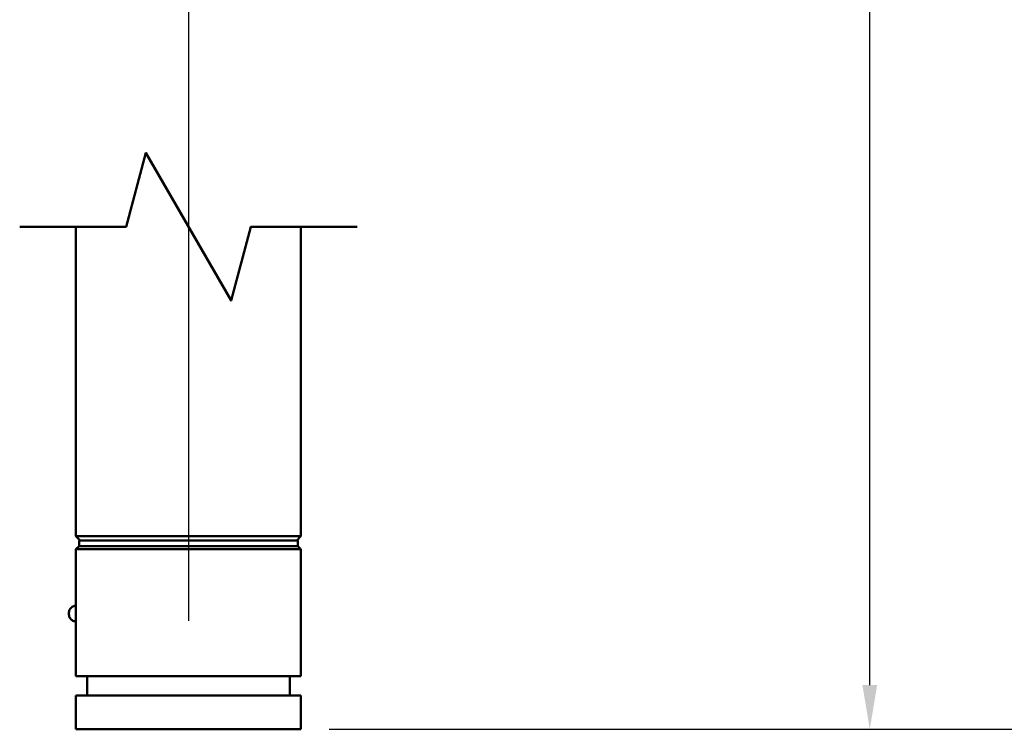
# Model space of a CAD drawing. Extents: x 1 to 169, y 2 to 106.
# Drawn here: x 39 to 61, y 27 to 43 of the extents above; entities that cross this region are included whole.
import ezdxf

# ---------------------------------------------------------------- set-up
doc = ezdxf.new("R2010")
doc.units = 0
doc.header["$LTSCALE"] = 10
doc.header["$MEASUREMENT"] = 0
for name, color, linetype, lineweight in [('Break Lines(ANSI)', 7, 'Continuous', 50), ('Centerline(ANSI)', 7, 'Continuous', 25), ('Dimensions(ANSI)', 7, 'Continuous', 25), ('Visible Edges(ANSI)', 7, 'Continuous', 50)]:
    doc.layers.add(name, color=color, linetype=linetype, lineweight=lineweight)
doc.styles.add('DEFAULT-ANSI~0', font='ARIAL.TTF')
doc.dimstyles.new('MY-DEFAULT-ANSI', dxfattribs={"dimscale": 10, "dimtxt": 0.12, "dimasz": 0.098425, "dimexe": 0.125, "dimexo": 0.0625, "dimgap": 0.031496, "dimtad": 0, "dimtih": 1, "dimtoh": 1, "dimdec": 1, "dimrnd": 1e-08, "dimzin": 4, "dimdsep": 46, "dimtxsty": 'DEFAULT-ANSI~0', "dimcen": 0.09, "dimdle": 0.393701, "dimclrd": 256, "dimclre": 256, "dimclrt": 256, "dimadec": 0, "dimazin": 1, "dimtfac": 1, "dimtofl": 0, "dimtmove": 0, "dimatfit": 3, "dimfxl": 0, "dimtolj": 1, "dimtzin": 4, "dimlwd": 25, "dimlwe": 25, "dimarcsym": 0})

# ---------------------------------------------------------------- blocks, each defined once
blk = doc.blocks.new('*D33')
at = {"layer": 'Defpoints', "color": 0, "linetype": 'Continuous'}
for p in [(65.32, 70.909), (69.257, 70.909), (45.611, 27.098)]:
    blk.add_point(p, dxfattribs=at)
at = {"layer": 'Dimensions(ANSI)', "color": 250, "linetype": 'Continuous', "lineweight": 25, "true_color": 0x3f3f3f}
for p, q in [((65.945, 70.909), (70.507, 70.909)), ((69.257, 69.925), (69.257, 49.919)), ((69.257, 28.082), (69.257, 48.088)), ((46.236, 27.098), (70.507, 27.098))]:
    blk.add_line(p, q, dxfattribs=at)
at = {"layer": 'Dimensions(ANSI)', "color": 250, "linetype": 'Continuous', "true_color": 0x3f3f3f}
for points in [[(69.093, 69.925), (69.421, 69.925), (69.257, 70.909)], [(69.093, 28.082), (69.421, 28.082), (69.257, 27.098)]]:
    blk.add_solid(points, dxfattribs=at)
at = {"layer": 'Dimensions(ANSI)', "color": 250, "linetype": 'Continuous', "lineweight": 25, "true_color": 0x3f3f3f, "insert": (66.132, 49.604), "char_height": 1.2, "attachment_point": 1, "style": 'DEFAULT-ANSI~0'}
blk.add_mtext('\\A1; B - Dim.', dxfattribs=at)
blk = doc.blocks.new('*D34')
at = {"layer": 'Defpoints', "color": 0, "linetype": 'Continuous'}
for p in [(58.248, 66.764), (59.237, 66.764), (45.611, 27.098)]:
    blk.add_point(p, dxfattribs=at)
at = {"layer": 'Dimensions(ANSI)', "color": 250, "linetype": 'Continuous', "lineweight": 25, "true_color": 0x3f3f3f}
for p, q in [((58.248, 65.78), (58.248, 47.846)), ((58.248, 28.082), (58.248, 46.016)), ((46.236, 27.098), (59.498, 27.098))]:
    blk.add_line(p, q, dxfattribs=at)
at = {"layer": 'Dimensions(ANSI)', "color": 250, "linetype": 'Continuous', "true_color": 0x3f3f3f}
for points in [[(58.084, 65.78), (58.412, 65.78), (58.248, 66.764)], [(58.084, 28.082), (58.412, 28.082), (58.248, 27.098)]]:
    blk.add_solid(points, dxfattribs=at)
at = {"layer": 'Dimensions(ANSI)', "color": 250, "linetype": 'Continuous', "lineweight": 25, "true_color": 0x3f3f3f, "insert": (55.06, 47.531), "char_height": 1.2, "attachment_point": 1, "style": 'DEFAULT-ANSI~0'}
blk.add_mtext('\\A1; A - Dim.', dxfattribs=at)

msp = doc.modelspace()

# ---------------------------------------------------------------- linework, layer by layer
at = {"layer": 'Break Lines(ANSI)', "flags": 128}
msp.add_lwpolyline([(39.361, 38.271), (41.724, 38.271), (42.164, 39.912), (44.058, 36.631), (44.498, 38.271), (46.861, 38.271)], dxfattribs=at)
at = {"layer": 'Centerline(ANSI)', "linetype": 'Continuous'}
msp.add_line((43.111, 72.114), (43.111, 29.51), dxfattribs=at)
at = {"layer": 'Visible Edges(ANSI)'}
for p, q in [((40.611, 38.271), (40.611, 31.393)), ((45.611, 38.271), (45.611, 31.393)), ((40.611, 31.393), (45.611, 31.393)), ((40.706, 31.298), (40.611, 31.393)), ((40.681, 31.298), (45.541, 31.298)), ((40.681, 31.173), (40.681, 31.298)), ((45.516, 31.298), (45.611, 31.393)), ((45.541, 31.173), (45.541, 31.298)), ((40.681, 31.173), (40.611, 31.103)), ((40.611, 31.103), (40.611, 28.278)), ((45.611, 31.103), (40.611, 31.103)), ((40.681, 31.173), (44.326, 31.173)), ((44.326, 31.173), (45.541, 31.173)), ((45.541, 31.173), (45.611, 31.103)), ((45.611, 31.103), (45.611, 28.278)), ((40.611, 29.844), (40.6, 29.844)), ((40.611, 29.499), (40.6, 29.499)), ((45.611, 28.278), (40.611, 28.278)), ((40.861, 27.848), (40.861, 28.278)), ((45.361, 27.848), (45.361, 28.278)), ((40.611, 27.848), (45.611, 27.848)), ((40.611, 27.848), (40.611, 27.098)), ((45.611, 27.848), (45.611, 27.098)), ((45.611, 27.098), (40.611, 27.098))]:
    msp.add_line(p, q, dxfattribs=at)
at = {"layer": 'Visible Edges(ANSI)', "flags": 128}
msp.add_lwpolyline([(40.6, 29.844), (40.581, 29.843), (40.562, 29.838), (40.543, 29.831), (40.526, 29.821), (40.51, 29.808), (40.495, 29.793), (40.482, 29.776), (40.471, 29.758), (40.463, 29.737), (40.457, 29.716), (40.453, 29.694), (40.452, 29.672), (40.453, 29.649), (40.457, 29.627), (40.463, 29.606), (40.471, 29.585), (40.482, 29.567), (40.495, 29.55), (40.51, 29.535), (40.526, 29.522), (40.543, 29.512), (40.562, 29.505), (40.581, 29.501), (40.6, 29.499)], dxfattribs=at)

# ---------------------------------------------------------------- dimensions: what is measured, and where the dimension line sits
at = {"layer": 'Dimensions(ANSI)', "color": 250, "linetype": 'Continuous', "lineweight": 25, "true_color": 0x3f3f3f}
for base, p2, angle, text, override, picture, middle in [((69.257, 70.909), (65.32, 70.909), 90, ' B - Dim.', {"dimdec": 1, "dimlfac": 1.703649, "dimtp": 0, "dimtm": 0, "dimtdec": 2, "dimtmove": 1}, '*D33', (69.257, 49.004)), ((58.248, 66.764), (59.237, 66.764), 270, ' A - Dim.', {"dimdec": 1, "dimlfac": 1.777187, "dimse2": 1, "dimtp": 0, "dimtm": 0, "dimtdec": 2, "dimtmove": 1}, '*D34', (58.248, 46.931))]:
    dim = msp.add_linear_dim(base=base, p1=(45.611, 27.098), p2=p2, angle=angle, text=text, dimstyle='MY-DEFAULT-ANSI', override=override, dxfattribs=at)
    dim.commit()
    dim.dimension.update_dxf_attribs({"geometry": picture, "text_midpoint": middle, "dimtype": 160})

doc.saveas('drawing.dxf')
